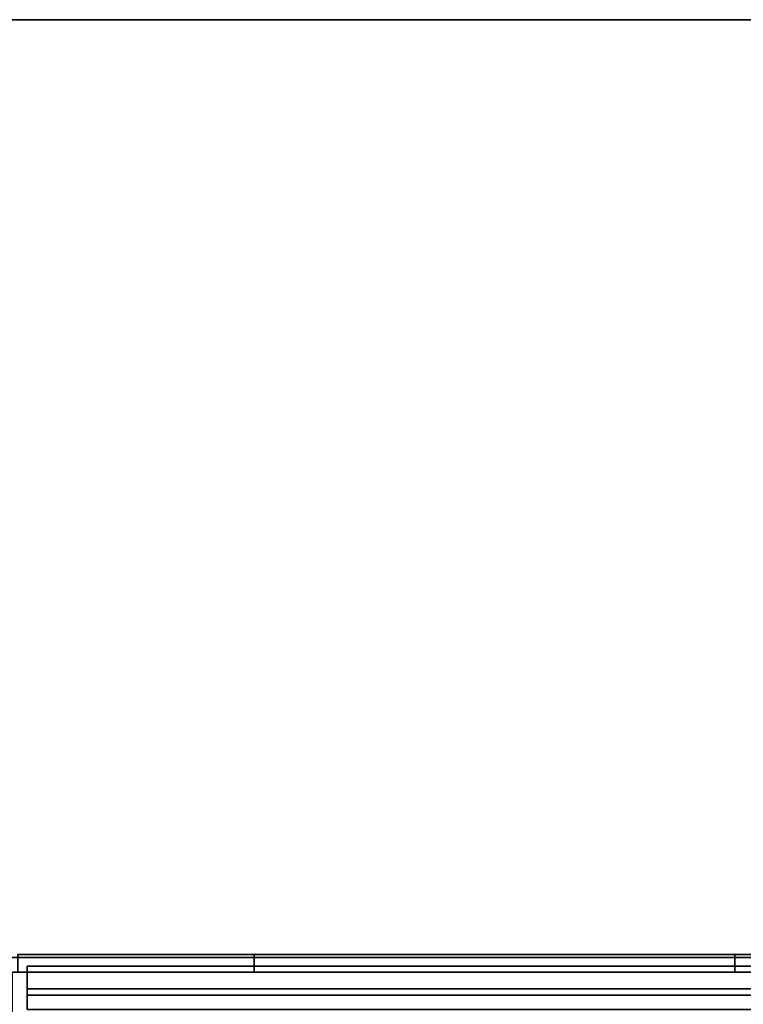
# Model space of a CAD drawing. Units: inches. Extents: x -3 to 382, y -36 to 111.
# Drawn here: x 274 to 296, y 37 to 68 of the extents above; entities that cross this region are included whole.
import ezdxf

# ---------------------------------------------------------------- set-up
doc = ezdxf.new("R2010")
doc.units = ezdxf.units.IN
doc.header["$MEASUREMENT"] = 0
for name, color, linetype in [('A-FURN', 7, 'Continuous'), ('A-FURN-ATTRIBUTE-T', 7, 'Continuous'), ('TK2WSURF', 6, 'Continuous'), ('TK2WSURF_SUP', 3, 'Continuous'), ('TK3ELEM_FRAME', 35, 'Continuous'), ('TK3ELEMENTS_FRAME', 35, 'Continuous'), ('TK3PNL_FRAME', 35, 'Continuous'), ('TK3WSURF', 41, 'Continuous')]:
    doc.layers.add(name, color=color, linetype=linetype)
doc.styles.add('ALTOS', font='romans.shx', dxfattribs={"width": 0.8})

# ---------------------------------------------------------------- blocks, each defined once
blk = doc.blocks.new('3_UNSPG1384')
at = {"layer": 'TK3ELEM_FRAME'}
for points, invisible_edges in [([(83, 0.9, 29.2), (0, 0.9, 29.2), (83, 0.2, 29.2)], 2), ([(0, 0.9, 29.2), (0, 0.2, 29.2), (83, 0.2, 29.2)], 12), ([(0, 0.9, 29.2), (0, 0.9, 29), (0, 0.2, 29.2)], 2), ([(0, 0.9, 29), (0, 0, 29), (0, 0.2, 29.2)], 14), ([(83, 0, 29), (0, 0, 29), (83, 0.9, 29)], 2), ([(0, 0, 29), (0, 0.9, 29), (83, 0.9, 29)], 12), ([(83, 0.9, 29), (0, 0.9, 29), (83, 0.9, 29.2)], 2), ([(0, 0.9, 29), (0, 0.9, 29.2), (83, 0.9, 29.2)], 12), ([(0, 0.2, 30.5), (0, 0, 30.5), (83, 0.2, 30.5)], 2), ([(0, 0, 30.5), (83, 0, 30.5), (83, 0.2, 30.5)], 12), ([(83, 0.2, 29.2), (0, 0.2, 29.2), (83, 0.2, 30.5)], 2), ([(0, 0.2, 29.2), (0, 0.2, 30.5), (83, 0.2, 30.5)], 12), ([(0, 0.2, 30.5), (0, 0.2, 29.2), (0, 0, 30.5)], 2), ([(0, 0.2, 29.2), (0, 0, 29), (0, -0.435, 29)], 15), ([(0, 0.2, 29.2), (0, -0.435, 29), (0, -0.635, 29.2)], 15), ([(0, 0.2, 29.2), (0, -0.635, 29.2), (0, -0.435, 30.5)], 15), ([(0, 0.2, 29.2), (0, -0.435, 30.5), (0, 0, 30.5)], 15), ([(83, 0, 42), (0, 0, 42), (83, -0.435, 42)], 2), ([(0, 0, 42), (0, -0.435, 42), (83, -0.435, 42)], 12), ([(83, 0, 30.5), (0, 0, 30.5), (83, 0, 42)], 2), ([(0, 0, 30.5), (0, 0, 42), (83, 0, 42)], 12), ([(0, 0, 42), (0, 0, 30.5), (0, -0.435, 42)], 2), ([(0, -0.435, 29), (0, -0.435, 29), (0, 0, 29)], 2), ([(0, -0.435, 30.5), (0, -0.435, 42), (0, 0, 30.5)], 14), ([(0, 0, 29), (0, -0.435, 29), (0, 0, 29)], 3), ([(0, -0.435, 29), (0, 0, 29), (83, -0.435, 29)], 2), ([(0, 0, 29), (83, 0, 29), (83, -0.435, 29)], 12)]:
    blk.add_3dface(points, dxfattribs=dict(at, invisible_edges=invisible_edges))
blk.add_3dface([(83, 0, 29), (0, 0, 29), (0, 0, 29), (83, 0, 29)], dxfattribs=at)
at = {"layer": 'A-FURN-ATTRIBUTE-T'}
blk.add_attdef('CAPTG', (0, 1), '', height=2.5, dxfattribs=at)
at = {"layer": 'A-FURN-ATTRIBUTE-T', "flags": 1}
for tag in ['CAPPN', 'CAPMG', 'CAPMC', 'CAPQT', 'CAPDH', 'CAPGC']:
    blk.add_attdef(tag, (0, 0), '', height=0.001, dxfattribs=at)
blk = doc.blocks.new('3_UNWR3084')
at = {"layer": 'TK3WSURF'}
for points, invisible_edges in [([(0, -1, 28), (84, -1, 28), (0, -30, 28)], 2), ([(84, -1, 28), (84, -30, 28), (0, -30, 28)], 12), ([(0, -30, 29), (84, -30, 29), (0, -1, 29)], 2), ([(84, -30, 29), (84, -1, 29), (0, -1, 29)], 12), ([(84, -1, 29), (84, -1, 28), (0, -1, 29)], 2), ([(84, -1, 28), (0, -1, 28), (0, -1, 29)], 12), ([(0, -30, 29), (0, -30, 28), (84, -30, 29)], 2), ([(0, -30, 28), (84, -30, 28), (84, -30, 29)], 12)]:
    blk.add_3dface(points, dxfattribs=dict(at, invisible_edges=invisible_edges))
at = {"layer": 'A-FURN-ATTRIBUTE-T'}
blk.add_attdef('CAPTG', (0, 1), '', height=2.5, dxfattribs=at)
at = {"layer": 'A-FURN-ATTRIBUTE-T', "flags": 1}
for tag in ['CAPPN', 'CAPMG', 'CAPMC', 'CAPQT', 'CAPDH', 'CAPGC']:
    blk.add_attdef(tag, (0, 0), '', height=0.001, dxfattribs=at)
blk = doc.blocks.new('3_UNPC2984')
at = {"layer": 'TK3PNL_FRAME'}
for points in [[(1.4375, 0.9375, 29), (85.4375, 0.9375, 29), (85.4375, -0.9375, 29), (1.4375, -0.9375, 29)], [(1.4375, 0.9375), (2.1875, 0.9375), (2.1875, 0.9375, 29), (1.4375, 0.9375, 29)], [(2.1875, 0.9375), (84.6875, 0.9375), (84.6875, 0.9375, 6), (2.1875, 0.9375, 6)], [(2.1875, 0.9375, 29), (84.6875, 0.9375, 29), (84.6875, 0.9375, 28.5), (2.1875, 0.9375, 28.5)]]:
    blk.add_3dface(points, dxfattribs=at)
at = {"layer": 'A-FURN-ATTRIBUTE-T'}
blk.add_attdef('CAPTG', (0, 1), '', height=2.5, dxfattribs=at)
at = {"layer": 'A-FURN-ATTRIBUTE-T', "flags": 1}
for tag in ['CAPPN', 'CAPMG', 'CAPMC', 'CAPQT', 'CAPDH', 'CAPGC']:
    blk.add_attdef(tag, (0, 0), '', height=0.001, dxfattribs=at)
blk = doc.blocks.new('3_UNELF0684')
at = {"layer": 'TK3ELEMENTS_FRAME'}
for points, invisible_edges in [([(1.44, 0.273), (1.44, 0.273, 5.65), (85.09, 0.273)], 2), ([(1.44, 0.273, 5.65), (85.09, 0.273, 5.65), (85.09, 0.273)], 12), ([(1.44, -0.273, 5.65), (85.09, -0.273, 5.65), (1.44, 0.273, 5.65)], 2), ([(85.09, -0.273, 5.65), (85.09, 0.273, 5.65), (1.44, 0.273, 5.65)], 12), ([(1.44, 0.273), (85.09, 0.273), (1.44, -0.273)], 2), ([(85.09, 0.273), (85.09, -0.273), (1.44, -0.273)], 12), ([(85.09, -0.273), (85.09, -0.273, 5.65), (1.44, -0.273)], 2), ([(85.09, -0.273, 5.65), (1.44, -0.273, 5.65), (1.44, -0.273)], 12)]:
    blk.add_3dface(points, dxfattribs=dict(at, invisible_edges=invisible_edges))
at = {"layer": 'A-FURN-ATTRIBUTE-T', "style": 'ALTOS'}
blk.add_attdef('CAPTG', (0, 1), '', height=2.5, dxfattribs=at)
at = {"layer": 'A-FURN-ATTRIBUTE-T', "style": 'ALTOS', "flags": 1}
for tag in ['CAPPN', 'CAPMG', 'CAPMC', 'CAPQT', 'CAPDH', 'CAPGC']:
    blk.add_attdef(tag, (0, 0), '', height=0.001, dxfattribs=at)
blk = doc.blocks.new('3_UNELCF4RT2284')
at = {"layer": 'TK3ELEMENTS_FRAME'}
for points, invisible_edges in [([(62.915, 0.273, 16.749), (1.44, 0.273, 21.65), (62.915, 0.273, 19.609)], 3), ([(85.09, 0.273), (1.44, 0.273), (62.915, 0.273, 16.749)], 14), ([(1.44, 0.273), (1.44, 0.273, 21.65), (62.915, 0.273, 16.749)], 14), ([(1.44, 0.273, 21.65), (85.09, 0.273, 21.65), (62.915, 0.273, 19.609)], 14), ([(1.44, -0.273, 21.65), (85.09, -0.273, 21.65), (1.44, 0.273, 21.65)], 2), ([(85.09, -0.273, 21.65), (85.09, 0.273, 21.65), (1.44, 0.273, 21.65)], 12), ([(1.44, 0.273), (85.09, 0.273), (1.44, -0.273)], 2), ([(85.09, 0.273), (85.09, -0.273), (1.44, -0.273)], 12), ([(77.79, 0.273, 16.749), (85.09, 0.273), (62.915, 0.273, 16.749)], 3), ([(85.09, 0.273, 21.65), (77.79, 0.273, 19.609), (62.915, 0.273, 19.609)], 13), ([(62.915, 0.273, 16.749), (62.915, 0.273, 19.609), (62.915, -0.273, 16.749)], 2), ([(62.915, 0.273, 19.609), (62.915, -0.273, 19.609), (62.915, -0.273, 16.749)], 12), ([(62.915, 0.273, 19.609), (77.79, 0.273, 19.609), (62.915, -0.273, 19.609)], 2), ([(77.79, 0.273, 19.609), (77.79, -0.273, 19.609), (62.915, -0.273, 19.609)], 12), ([(77.79, 0.273, 16.749), (62.915, 0.273, 16.749), (77.79, -0.273, 16.749)], 2), ([(62.915, 0.273, 16.749), (62.915, -0.273, 16.749), (77.79, -0.273, 16.749)], 12), ([(77.79, 0.273, 16.749), (77.79, 0.273, 19.609), (85.09, 0.273, 21.65)], 14), ([(77.79, 0.273, 16.749), (85.09, 0.273, 21.65), (85.09, 0.273)], 13), ([(77.79, 0.273, 19.609), (77.79, 0.273, 16.749), (77.79, -0.273, 19.609)], 2), ([(77.79, 0.273, 16.749), (77.79, -0.273, 16.749), (77.79, -0.273, 19.609)], 12), ([(62.915, -0.273, 19.609), (1.44, -0.273, 21.65), (62.915, -0.273, 16.749)], 3), ([(1.44, -0.273, 21.65), (62.915, -0.273, 19.609), (85.09, -0.273, 21.65)], 3), ([(1.44, -0.273, 21.65), (1.44, -0.273), (62.915, -0.273, 16.749)], 14), ([(62.915, -0.273, 16.749), (1.44, -0.273), (85.09, -0.273)], 13), ([(62.915, -0.273, 16.749), (85.09, -0.273), (77.79, -0.273, 16.749)], 3), ([(62.915, -0.273, 19.609), (77.79, -0.273, 19.609), (85.09, -0.273, 21.65)], 14), ([(85.09, -0.273), (85.09, -0.273, 21.65), (77.79, -0.273, 16.749)], 14), ([(77.79, -0.273, 16.749), (85.09, -0.273, 21.65), (77.79, -0.273, 19.609)], 3)]:
    blk.add_3dface(points, dxfattribs=dict(at, invisible_edges=invisible_edges))
at = {"layer": 'A-FURN-ATTRIBUTE-T', "style": 'ALTOS'}
blk.add_attdef('CAPTG', (0, 1), '', height=2.5, dxfattribs=at)
at = {"layer": 'A-FURN-ATTRIBUTE-T', "style": 'ALTOS', "flags": 1}
for tag in ['CAPPN', 'CAPMG', 'CAPMC', 'CAPQT', 'CAPDH', 'CAPGC']:
    blk.add_attdef(tag, (0, 0), '', height=0.001, dxfattribs=at)
blk = doc.blocks.new('3_UNPC29PWR84')
at = {"layer": 'TK2WSURF_SUP', "rotation": 180}
for name, p in [('3_UNELF0684', (86.701, 1.211, 0.85)), ('3_UNELCF4RT2284', (86.701, 1.211, 6.85))]:
    blk.add_blockref(name, p, dxfattribs=at)
at = {"layer": 'TK2WSURF_SUP'}
blk.add_blockref('3_UNPC2984', (0, 0), dxfattribs=at)

msp = doc.modelspace()

# ---------------------------------------------------------------- block references
msp.add_blockref('3_UNSPG1384', (274.28, 37.718, -27.4))
at = {"layer": 'A-FURN'}
msp.add_blockref('3_UNPC29PWR84', (272.39, 37.5, -27.4), dxfattribs=at)
at = {"layer": 'TK2WSURF', "xscale": -1, "rotation": 180}
msp.add_blockref('3_UNWR3084', (273.78, 37.89, -27.4), dxfattribs=at)

doc.saveas('drawing.dxf')
